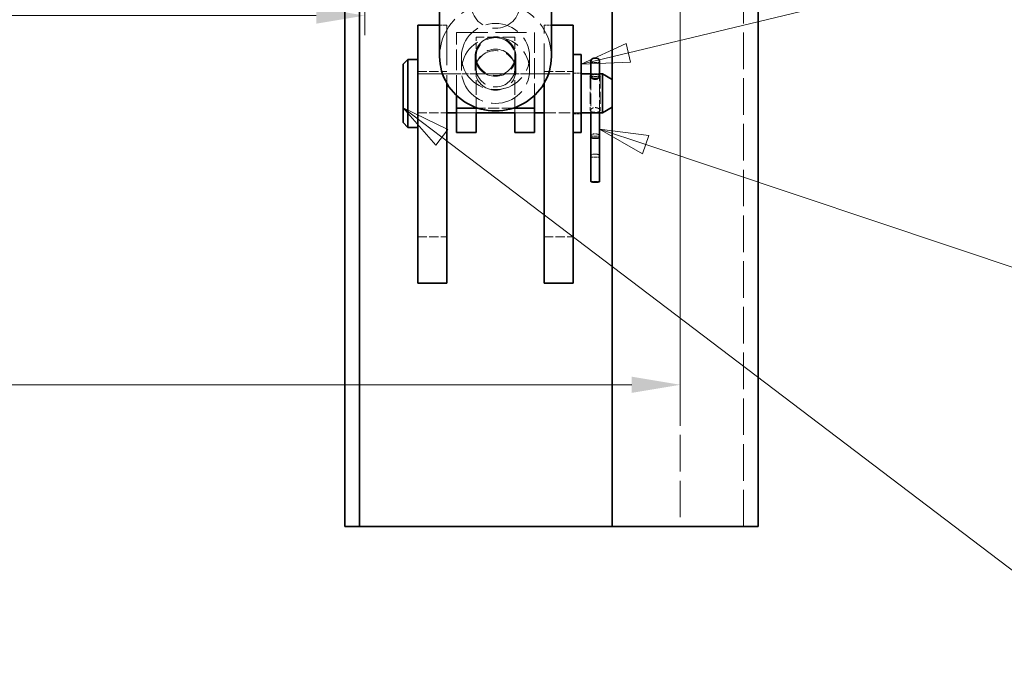
# Model space of a CAD drawing. Units: millimetres. Extents: x 0 to 2886, y 0 to 1680.
# Drawn here: x 1875 to 2078, y 1216 to 1347 of the extents above; entities that cross this region are included whole.
import ezdxf

# ---------------------------------------------------------------- set-up
doc = ezdxf.new("R2010")
doc.units = ezdxf.units.MM
doc.header["$LTSCALE"] = 4
doc.linetypes.add('DASHED_SPACE', pattern=[0.2067, 0.1654, -0.0413])
for name, color, linetype, lineweight, true_color in [('Kóta (ISO)', 5, 'Continuous', 9, 0x0000ff), ('Skrytá (ISO)', 7, 'DASHED_SPACE', 9, 0x0080c0), ('Značka (ISO)', 5, 'Continuous', 9, 0x0000ff)]:
    doc.layers.add(name, color=color, linetype=linetype, lineweight=lineweight, true_color=true_color)
doc.layers.add('Viditelná (ISO)', color=7, linetype='Continuous', lineweight=35)
doc.styles.add('Text popisu (ISO)', font='TAHOMA.TTF')
doc.styles.add('Text poznámky (ISO)', font='TAHOMA.TTF')
doc.dimstyles.new('Výchozí (ISO)', dxfattribs={"dimscale": 4, "dimtxt": 3.5, "dimasz": 2.5, "dimexe": 1, "dimexo": 0, "dimgap": 0.762, "dimtad": 1, "dimrnd": 1e-08, "dimtxsty": 'Text poznámky (ISO)', "dimcen": 0.09, "dimdle": 10, "dimclrd": 256, "dimclre": 256, "dimclrt": 256, "dimazin": 2, "dimtfac": 1.001486, "dimtmove": 0, "dimatfit": 3, "dimfxl": 1, "dimtolj": 1, "dimlwd": -1, "dimlwe": -1, "dimarcsym": 0})

# ---------------------------------------------------------------- blocks, each defined once
blk = doc.blocks.new('*D40')
at = {"layer": 'Defpoints', "color": 0, "transparency": 16777216}
for p in [(1611.33, 1436.39), (2011.05, 1436.39), (2011.05, 1271.5)]:
    blk.add_point(p, dxfattribs=at)
at = {"layer": 'Kóta (ISO)', "transparency": 16777216}
for p, q in [((1611.33, 1436.39), (1611.33, 1267.5)), ((2011.05, 1436.39), (2011.05, 1267.5)), ((1829.43, 1295.22), (1792.95, 1295.22)), ((1792.95, 1295.22), (1792.95, 1274.55)), ((1829.43, 1274.55), (1829.43, 1295.22)), ((1792.95, 1274.55), (1829.43, 1274.55)), ((1621.33, 1271.5), (2001.05, 1271.5))]:
    blk.add_line(p, q, dxfattribs=at)
for points in [[(1621.33, 1273.17), (1621.33, 1269.83), (1611.33, 1271.5)], [(2001.05, 1273.17), (2001.05, 1269.83), (2011.05, 1271.5)]]:
    blk.add_solid(points, dxfattribs=at)
at = {"layer": 'Kóta (ISO)', "transparency": 16777216, "insert": (1796, 1292.17), "char_height": 14, "attachment_point": 1, "style": 'Text poznámky (ISO)'}
blk.add_mtext('\\A1;400', dxfattribs=at)
blk = doc.blocks.new('*D41')
at = {"layer": 'Defpoints', "color": 0, "transparency": 16777216}
for p in [(1676.19, 1387.39), (1946.19, 1387.39), (1946.19, 1347.39)]:
    blk.add_point(p, dxfattribs=at)
at = {"layer": 'Kóta (ISO)', "transparency": 16777216}
for p, q in [((1676.19, 1387.39), (1676.19, 1343.39)), ((1946.19, 1387.39), (1946.19, 1343.39)), ((1686.19, 1347.39), (1936.19, 1347.39))]:
    blk.add_line(p, q, dxfattribs=at)
for points in [[(1686.19, 1349.05), (1686.19, 1345.72), (1676.19, 1347.39)], [(1936.19, 1349.05), (1936.19, 1345.72), (1946.19, 1347.39)]]:
    blk.add_solid(points, dxfattribs=at)
at = {"layer": 'Kóta (ISO)', "transparency": 16777216, "insert": (1796.32, 1365.02), "char_height": 14, "attachment_point": 1, "style": 'Text poznámky (ISO)'}
blk.add_mtext('\\A1;270', dxfattribs=at)
blk = doc.blocks.new('Pozice14')
at = {"layer": 'Značka (ISO)'}
for p, q in [((500.983, 330.217), (498.612, 331.009)), ((501.141, 330.691), (498.612, 331.009)), ((498.612, 331.009), (500.824, 329.743)), ((500.824, 329.743), (501.141, 330.691)), ((500.983, 330.217), (525.068, 322.171)), ((525.068, 322.171), (540.818, 322.171))]:
    blk.add_line(p, q, dxfattribs=at)
at = {"layer": 'Značka (ISO)', "flags": 128}
blk.add_lwpolyline([(501.141, 330.691), (498.612, 331.009), (500.824, 329.743), (501.141, 330.691)], dxfattribs=at)
at = {"layer": 'Značka (ISO)'}
blk.add_solid([(501.141, 330.691), (498.612, 331.009), (500.824, 329.743), (501.141, 330.691)], dxfattribs=at)
at = {"layer": 'Značka (ISO)', "insert": (532.943, 328.742), "char_height": 5.25, "attachment_point": 5, "style": 'Text popisu (ISO)'}
blk.add_mtext('14', dxfattribs=at)
blk = doc.blocks.new('Pozice15')
at = {"layer": 'Značka (ISO)'}
for p, q in [((500.093, 334.935), (526.388, 341.249)), ((526.388, 341.249), (542.138, 341.249)), ((499.976, 335.421), (497.662, 334.351)), ((500.209, 334.449), (499.976, 335.421)), ((500.093, 334.935), (497.662, 334.351)), ((497.662, 334.351), (500.209, 334.449))]:
    blk.add_line(p, q, dxfattribs=at)
at = {"layer": 'Značka (ISO)', "flags": 128}
blk.add_lwpolyline([(499.976, 335.421), (497.662, 334.351), (500.209, 334.449), (499.976, 335.421)], dxfattribs=at)
at = {"layer": 'Značka (ISO)'}
blk.add_solid([(499.976, 335.421), (497.662, 334.351), (500.209, 334.449), (499.976, 335.421)], dxfattribs=at)
at = {"layer": 'Značka (ISO)', "insert": (534.263, 348.033), "char_height": 5.25, "attachment_point": 5, "style": 'Text popisu (ISO)'}
blk.add_mtext('13', dxfattribs=at)
blk = doc.blocks.new('Pozice16')
at = {"layer": 'Značka (ISO)'}
for p, q in [((490.503, 330.593), (488.512, 332.104)), ((490.805, 330.991), (488.512, 332.104)), ((488.512, 332.104), (490.201, 330.195)), ((490.201, 330.195), (490.805, 330.991)), ((490.503, 330.593), (525.581, 303.974))]:
    blk.add_line(p, q, dxfattribs=at)
at = {"layer": 'Značka (ISO)', "flags": 128}
blk.add_lwpolyline([(490.805, 330.991), (488.512, 332.104), (490.201, 330.195), (490.805, 330.991)], dxfattribs=at)
at = {"layer": 'Značka (ISO)'}
blk.add_solid([(490.805, 330.991), (488.512, 332.104), (490.201, 330.195), (490.805, 330.991)], dxfattribs=at)

msp = doc.modelspace()

# ---------------------------------------------------------------- linework, layer by layer
at = {"layer": 'Skrytá (ISO)', "ltscale": 11.369134}
for p, q in [((2011.0468, 1430.3857), (2011.0468, 1242.3857)), ((2024.0468, 1242.3857), (2024.0468, 1430.3857))]:
    msp.add_line(p, q, dxfattribs=at)
at = {"layer": 'Skrytá (ISO)', "ltscale": 0.714161}
for p, q in [((1961.5468, 1345.3857), (1963.0468, 1345.3857)), ((1983.0468, 1345.3857), (1984.5468, 1345.3857))]:
    msp.add_line(p, q, dxfattribs=at)
at = {"layer": 'Skrytá (ISO)', "ltscale": 12.380145}
for p, q in [((1963.0468, 1345.3857), (1963.0468, 1333.454)), ((1983.0468, 1333.454), (1983.0468, 1345.3857))]:
    msp.add_line(p, q, dxfattribs=at)
at = {"layer": 'Skrytá (ISO)', "ltscale": 9.675858}
msp.add_line((1965.0468, 1343.8985), (1981.0468, 1343.8985), dxfattribs=at)
at = {"layer": 'Skrytá (ISO)', "ltscale": 6.348915}
for p, q in [((1965.0468, 1330.9451), (1965.0468, 1343.8985)), ((1981.0468, 1343.8985), (1981.0468, 1330.9451))]:
    msp.add_line(p, q, dxfattribs=at)
at = {"layer": 'Skrytá (ISO)', "ltscale": 3.809293}
for p, q in [((1977.0468, 1342.9503), (1969.0468, 1342.9503)), ((1992.5468, 1334.8929), (1992.5468, 1327.8784)), ((1994.5468, 1334.8929), (1994.5468, 1327.8784))]:
    msp.add_line(p, q, dxfattribs=at)
at = {"layer": 'Skrytá (ISO)', "ltscale": 1.95033}
for p, q in [((1969.0468, 1338.971), (1969.0468, 1342.9503)), ((1977.0468, 1338.971), (1977.0468, 1342.9503))]:
    msp.add_line(p, q, dxfattribs=at)
at = {"layer": 'Skrytá (ISO)', "ltscale": 5.71399}
for p, q in [((1966.0468, 1338.971), (1966.0468, 1336.1265)), ((1968.8588, 1336.1265), (1968.8588, 1338.971)), ((1977.2348, 1336.1265), (1977.2348, 1338.971)), ((1980.0468, 1338.971), (1980.0468, 1336.1265))]:
    msp.add_line(p, q, dxfattribs=at)
at = {"layer": 'Skrytá (ISO)', "ltscale": 4.761642}
for p, q in [((1969.0468, 1338.971), (1969.0468, 1336.6006)), ((1977.0468, 1338.971), (1977.0468, 1336.6006))]:
    msp.add_line(p, q, dxfattribs=at)
at = {"layer": 'Skrytá (ISO)', "ltscale": 4.506404}
for p, q in [((1969.0468, 1327.4063), (1969.0468, 1336.6006)), ((1977.0468, 1327.4063), (1977.0468, 1336.6006))]:
    msp.add_line(p, q, dxfattribs=at)
at = {"layer": 'Skrytá (ISO)', "ltscale": 0.857013}
for p, q in [((1992.6468, 1337.7219), (1994.4468, 1337.7219)), ((1992.6468, 1335.3857), (1994.4468, 1335.3857)), ((1992.6468, 1334.8929), (1994.4468, 1334.8929)), ((1992.6468, 1322.6175), (1994.4468, 1322.6175)), ((1992.6468, 1318.2536), (1994.4468, 1318.2536)), ((1992.6468, 1313.2797), (1994.4468, 1313.2797))]:
    msp.add_line(p, q, dxfattribs=at)
at = {"layer": 'Skrytá (ISO)', "ltscale": 2.856945}
for p, q in [((1957.0468, 1335.8857), (1963.0468, 1335.8857)), ((1983.0468, 1335.8857), (1989.0468, 1335.8857)), ((1957.0468, 1327.3857), (1963.0468, 1327.3857)), ((1957.0468, 1301.8857), (1963.0468, 1301.8857)), ((1983.0468, 1301.8857), (1989.0468, 1301.8857))]:
    msp.add_line(p, q, dxfattribs=at)
at = {"layer": 'Skrytá (ISO)', "ltscale": 13.546203}
msp.add_line((1957.0468, 1335.3857), (1990.6468, 1335.3857), dxfattribs=at)
at = {"layer": 'Skrytá (ISO)', "ltscale": 1.904597}
for p, q in [((1969.0468, 1335.3857), (1965.0468, 1335.3857)), ((1981.0468, 1335.3857), (1977.0468, 1335.3857)), ((1969.0468, 1327.3857), (1965.0468, 1327.3857)), ((1965.0468, 1327.3857), (1969.0468, 1327.3857)), ((1981.0468, 1327.3857), (1977.0468, 1327.3857)), ((1977.0468, 1327.3857), (1981.0468, 1327.3857))]:
    msp.add_line(p, q, dxfattribs=at)
at = {"layer": 'Skrytá (ISO)', "ltscale": 0.761779}
for p, q in [((1989.0468, 1335.5857), (1990.6468, 1335.5857)), ((1989.0468, 1327.1857), (1990.6468, 1327.1857))]:
    msp.add_line(p, q, dxfattribs=at)
at = {"layer": 'Skrytá (ISO)', "ltscale": 3.951714}
for p, q in [((1992.6468, 1334.6625), (1992.6468, 1327.3857)), ((1994.4468, 1327.3857), (1994.4468, 1334.6625))]:
    msp.add_line(p, q, dxfattribs=at)
at = {"layer": 'Skrytá (ISO)', "ltscale": 0.257034}
for p, q in [((1993.2768, 1335.3257), (1993.8168, 1335.3257)), ((1993.8168, 1323.0502), (1993.2768, 1323.0502)), ((1993.2768, 1318.8945), (1993.8168, 1318.8945))]:
    msp.add_line(p, q, dxfattribs=at)
at = {"layer": 'Skrytá (ISO)', "ltscale": 3.411052}
msp.add_line((1976.6286, 1328.3545), (1969.465, 1328.3545), dxfattribs=at)
at = {"layer": 'Skrytá (ISO)', "ltscale": 3.618824}
msp.add_line((1983.0468, 1327.3857), (1990.6468, 1327.3857), dxfattribs=at)
at = {"layer": 'Skrytá (ISO)', "ltscale": 12.665669}
msp.add_ellipse((1973.0468, 1349.638), major_axis=(5, 0), ratio=0.97149912, dxfattribs=at)
at = {"layer": 'Skrytá (ISO)', "ltscale": 10.92414}
msp.add_ellipse((1973.0468, 1338.971), major_axis=(-11.5, 0), ratio=0.97149912, start_param=3.14159265, end_param=6.28318531, dxfattribs=at)
at = {"layer": 'Skrytá (ISO)', "ltscale": 10.639162}
for centre in [(1973.0468, 1338.971), (1973.0468, 1336.1265)]:
    msp.add_ellipse(centre, major_axis=(-7, 0), ratio=0.97149912, dxfattribs=at)
at = {"layer": 'Skrytá (ISO)', "ltscale": 10.608765}
for centre in [(1973.0468, 1338.971), (1973.0468, 1336.1265)]:
    msp.add_ellipse(centre, major_axis=(-4.188, 0), ratio=0.97149912, dxfattribs=at)
at = {"layer": 'Skrytá (ISO)', "ltscale": 10.132536}
for centre in [(1973.0468, 1338.971), (1973.0468, 1336.6006)]:
    msp.add_ellipse(centre, major_axis=(4, 0), ratio=0.97149912, dxfattribs=at)
at = {"layer": 'Skrytá (ISO)', "ltscale": 0.477828}
for centre, major_axis, start_param, end_param in [((1993.2768, 1335.1552), (0.63, 0), 1.57079633, 3.14159265), ((1993.8168, 1335.1552), (-0.63, 0), 3.14159265, 4.71238898)]:
    msp.add_ellipse(centre, major_axis=major_axis, ratio=0.27051872, start_param=start_param, end_param=end_param, dxfattribs=at)
at = {"layer": 'Skrytá (ISO)', "ltscale": 0.475129}
for centre, major_axis, start_param, end_param in [((1993.2768, 1322.6451), (0.63, 0), 1.57079633, 3.14159265), ((1993.8168, 1322.6451), (-0.63, 0), 3.14159265, 4.71238898)]:
    msp.add_ellipse(centre, major_axis=major_axis, ratio=0.64303428, start_param=start_param, end_param=end_param, dxfattribs=at)
at = {"layer": 'Skrytá (ISO)', "ltscale": 0.471123}
for centre, major_axis, start_param, end_param in [((1993.2768, 1318.4141), (-0.63, 0), 4.71238898, 6.28318531), ((1993.8168, 1318.4141), (0.63, 0), 0, 1.57079633)]:
    msp.add_ellipse(centre, major_axis=major_axis, ratio=0.76268819, start_param=start_param, end_param=end_param, dxfattribs=at)
at = {"layer": 'Skrytá (ISO)', "ltscale": 0.535639}
for points, knots in [([(1992.6469, 1335.0816), (1992.6967, 1335.121), (1992.7639, 1335.1532), (1992.9282, 1335.2063), (1993.0403, 1335.2283), (1993.2865, 1335.2562), (1993.4206, 1335.2624), (1993.5468, 1335.2624)], [0.497391968, 0.497391968, 0.497391968, 0.497391968, 0.529785194, 0.529785194, 0.567630017, 0.567630017, 0.60547484, 0.60547484, 0.60547484, 0.60547484]), ([(1993.5468, 1335.2624), (1993.6729, 1335.2624), (1993.8071, 1335.2562), (1994.0533, 1335.2283), (1994.1654, 1335.2063), (1994.3296, 1335.1532), (1994.3969, 1335.121), (1994.4467, 1335.0816)], [0, 0, 0, 0, 0.037844823, 0.037844823, 0.075689646, 0.075689646, 0.108082872, 0.108082872, 0.108082872, 0.108082872])]:
    msp.add_open_spline(points, degree=3, knots=knots, dxfattribs=at)
at = {"layer": 'Skrytá (ISO)', "ltscale": 0.188946}
for points, knots in [([(1992.9919, 1334.4164), (1992.9362, 1334.4412), (1992.8849, 1334.4689), (1992.7945, 1334.5265), (1992.7524, 1334.5585), (1992.7152, 1334.5922)], [0.3591127494, 0.3591127494, 0.3591127494, 0.3591127494, 0.3784270665, 0.3784270665, 0.3977396204, 0.3977396204, 0.3977396204, 0.3977396204]), ([(1994.3784, 1334.5922), (1994.3412, 1334.5585), (1994.2991, 1334.5265), (1994.2087, 1334.4689), (1994.1574, 1334.4412), (1994.1017, 1334.4164)], [0.2077352198, 0.2077352198, 0.2077352198, 0.2077352198, 0.2270477737, 0.2270477737, 0.2463620908, 0.2463620908, 0.2463620908, 0.2463620908])]:
    msp.add_open_spline(points, degree=3, knots=knots, dxfattribs=at)
at = {"layer": 'Skrytá (ISO)', "ltscale": 3.003353}
msp.add_open_spline([(1993.5468, 1328.4706), (1993.4206, 1328.4706), (1993.2865, 1328.4524), (1993.0403, 1328.382), (1992.9282, 1328.3301), (1992.7512, 1328.2171), (1992.6743, 1328.1485), (1992.5721, 1328.0093), (1992.5468, 1327.939), (1992.5468, 1327.8177), (1992.5721, 1327.759), (1992.6743, 1327.6614), (1992.7512, 1327.6222), (1992.9282, 1327.565), (1993.0403, 1327.543), (1993.2865, 1327.5151), (1993.4206, 1327.5089), (1993.6729, 1327.5089), (1993.8071, 1327.5151), (1994.0533, 1327.543), (1994.1654, 1327.565), (1994.3424, 1327.6222), (1994.4193, 1327.6614), (1994.5215, 1327.759), (1994.5468, 1327.8177), (1994.5468, 1327.939), (1994.5215, 1328.0093), (1994.4193, 1328.1485), (1994.3424, 1328.2171), (1994.1654, 1328.3301), (1994.0533, 1328.382), (1993.8071, 1328.4524), (1993.6729, 1328.4706), (1993.5468, 1328.4706)], degree=3, knots=[0, 0, 0, 0, 0.037844823, 0.037844823, 0.075689646, 0.075689646, 0.113529178, 0.113529178, 0.15136871, 0.15136871, 0.189208242, 0.189208242, 0.227047774, 0.227047774, 0.264892597, 0.264892597, 0.30273742, 0.30273742, 0.340582243, 0.340582243, 0.378427067, 0.378427067, 0.416266598, 0.416266598, 0.45410613, 0.45410613, 0.491945662, 0.491945662, 0.529785194, 0.529785194, 0.567630017, 0.567630017, 0.60547484, 0.60547484, 0.60547484, 0.60547484], dxfattribs=at)
at = {"layer": 'Viditelná (ISO)'}
for p, q in [((1997.0468, 1430.3857), (1997.0468, 1242.3857)), ((2027.0468, 1430.3857), (2027.0468, 1242.3857)), ((1961.5468, 1338.971), (1961.5468, 1414.8248)), ((1984.5468, 1338.971), (1984.5468, 1414.8248)), ((1942.0468, 1387.3858), (1942.0468, 1242.3857)), ((1945.0468, 1387.3858), (1945.0468, 1242.3857)), ((1957.0468, 1345.3857), (1961.5468, 1345.3857)), ((1957.0468, 1330.3857), (1957.0468, 1345.3857)), ((1984.5468, 1345.3857), (1989.0468, 1345.3857)), ((1989.0468, 1345.3857), (1989.0468, 1330.3857)), ((1989.0468, 1339.3857), (1990.6468, 1339.3857)), ((1990.6468, 1339.3857), (1990.6468, 1323.3857)), ((1993.2768, 1338.6219), (1993.8168, 1338.6219)), ((1954.0468, 1337.3857), (1955.0468, 1338.3857)), ((1954.0468, 1325.3857), (1954.0468, 1337.3857)), ((1955.0468, 1338.3857), (1955.0468, 1324.3857)), ((1955.0468, 1338.3857), (1957.0468, 1338.3857)), ((1992.6468, 1335.8552), (1992.6468, 1337.9919)), ((1994.4468, 1337.9919), (1994.4468, 1335.8552)), ((1990.6468, 1335.3857), (1992.6468, 1335.3857)), ((1992.6468, 1335.8552), (1992.6468, 1334.8956)), ((1992.6468, 1334.8956), (1992.6468, 1334.6625)), ((1993.2768, 1334.4602), (1993.8168, 1334.4602)), ((1994.4468, 1334.8956), (1994.4468, 1335.8552)), ((1994.4468, 1335.3857), (1995.0468, 1335.3857)), ((1994.4468, 1334.6625), (1994.4468, 1334.8956)), ((1995.0468, 1327.3857), (1995.0468, 1335.3857)), ((1997.0468, 1334.2309), (1995.0468, 1335.3857)), ((1963.0468, 1333.454), (1963.0468, 1330.3857)), ((1983.0468, 1330.3857), (1983.0468, 1333.454)), ((1957.0468, 1330.3857), (1957.0468, 1307.3857)), ((1963.0468, 1307.3857), (1963.0468, 1330.3857)), ((1965.0468, 1328.3545), (1965.0468, 1330.9451)), ((1981.0468, 1330.9451), (1981.0468, 1328.3545)), ((1983.0468, 1330.3857), (1983.0468, 1307.3857)), ((1989.0468, 1307.3857), (1989.0468, 1330.3857)), ((1969.465, 1328.3545), (1965.0468, 1328.3545)), ((1965.0468, 1328.3545), (1965.0468, 1323.6137)), ((1981.0468, 1328.3545), (1976.6286, 1328.3545)), ((1981.0468, 1323.6137), (1981.0468, 1328.3545)), ((1997.0468, 1328.5404), (1995.0468, 1327.3857)), ((1963.0468, 1327.3857), (1965.0468, 1327.3857)), ((1969.0468, 1323.6137), (1969.0468, 1327.4063)), ((1969.0468, 1327.4063), (1977.0468, 1327.4063)), ((1969.0468, 1327.3857), (1977.0468, 1327.3857)), ((1977.0468, 1327.4063), (1977.0468, 1323.6137)), ((1981.0468, 1327.3857), (1983.0468, 1327.3857)), ((1990.6468, 1327.3857), (1995.0468, 1327.3857)), ((1992.6468, 1327.3857), (1992.6468, 1322.3854)), ((1994.4468, 1322.3854), (1994.4468, 1327.3857)), ((1954.0468, 1325.3857), (1955.0468, 1324.3857)), ((1955.0468, 1324.3857), (1957.0468, 1324.3857)), ((1965.0468, 1323.3857), (1965.0468, 1323.6137)), ((1969.0468, 1323.3857), (1965.0468, 1323.3857)), ((1969.0468, 1323.6137), (1969.0468, 1323.3857)), ((1977.0468, 1323.3857), (1977.0468, 1323.6137)), ((1981.0468, 1323.3857), (1977.0468, 1323.3857)), ((1981.0468, 1323.6137), (1981.0468, 1323.3857)), ((1989.0468, 1323.3857), (1990.6468, 1323.3857)), ((1992.6468, 1322.3854), (1992.6468, 1313.2512)), ((1994.4468, 1313.2512), (1994.4468, 1322.3854)), ((1993.2768, 1322.1847), (1993.8168, 1322.1847)), ((1993.2768, 1313.166), (1993.8168, 1313.166)), ((1957.0468, 1292.3857), (1957.0468, 1307.3857)), ((1963.0468, 1307.3857), (1963.0468, 1292.3857)), ((1983.0468, 1292.3857), (1983.0468, 1307.3857)), ((1989.0468, 1307.3857), (1989.0468, 1292.3857)), ((1957.0468, 1292.3857), (1963.0468, 1292.3857)), ((1983.0468, 1292.3857), (1989.0468, 1292.3857)), ((1942.0468, 1242.3857), (1945.0468, 1242.3857)), ((1945.0468, 1242.3857), (1948.0468, 1242.3857)), ((1948.0468, 1242.3857), (1997.0468, 1242.3857)), ((1997.0468, 1242.3857), (2021.0468, 1242.3857)), ((2021.0468, 1242.3857), (2027.0468, 1242.3857))]:
    msp.add_line(p, q, dxfattribs=at)
for centre, start, end in [((1993.2768, 1337.9919), 90, 180), ((1993.8168, 1337.9919), 0, 90)]:
    msp.add_arc(centre, 0.63, start, end, dxfattribs=at)
for centre, major_axis, ratio, start_param, end_param in [((1973.0468, 1338.971), (11.5, 0), 0.97149912, 3.14159265, 6.28318531), ((1993.2768, 1334.8956), (0.63, 0), 0.6911209, 3.14159265, 4.71238898), ((1993.8168, 1334.8956), (-0.63, 0), 0.6911209, 1.57079633, 3.14159265), ((1993.2768, 1322.3854), (0.63, 0), 0.31860534, 3.14159265, 4.71238898), ((1993.8168, 1322.3854), (-0.63, 0), 0.31860534, 1.57079633, 3.14159265), ((1993.2768, 1313.2512), (-0.63, 0), 0.13530331, 0, 1.57079633), ((1993.8168, 1313.2512), (0.63, 0), 0.13530331, 4.71238898, 6.28318531)]:
    msp.add_ellipse(centre, major_axis=major_axis, ratio=ratio, start_param=start_param, end_param=end_param, dxfattribs=at)
for points, knots in [([(1992.7152, 1334.5922), (1992.6795, 1334.6245), (1992.6482, 1334.6583), (1992.5721, 1334.762), (1992.5468, 1334.8323), (1992.5468, 1334.9536), (1992.5721, 1335.0123), (1992.6306, 1335.0682), (1992.6385, 1335.075), (1992.6469, 1335.0816)], [0.3977396204, 0.3977396204, 0.3977396204, 0.3977396204, 0.4162665983, 0.4162665983, 0.4541061302, 0.4541061302, 0.491945662, 0.491945662, 0.4973919684, 0.4973919684, 0.4973919684, 0.4973919684]), ([(1994.1017, 1334.4164), (1994.0481, 1334.3926), (1993.9905, 1334.3713), (1993.8071, 1334.3189), (1993.6729, 1334.3007), (1993.4206, 1334.3007), (1993.2865, 1334.3189), (1993.1031, 1334.3713), (1993.0455, 1334.3926), (1992.9919, 1334.4164)], [0.246362091, 0.246362091, 0.246362091, 0.246362091, 0.264892597, 0.264892597, 0.30273742, 0.30273742, 0.340582243, 0.340582243, 0.359112749, 0.359112749, 0.359112749, 0.359112749]), ([(1994.4467, 1335.0816), (1994.4551, 1335.075), (1994.463, 1335.0682), (1994.5215, 1335.0123), (1994.5468, 1334.9536), (1994.5468, 1334.8323), (1994.5215, 1334.762), (1994.4453, 1334.6583), (1994.4141, 1334.6245), (1994.3784, 1334.5922)], [0.1080828718, 0.1080828718, 0.1080828718, 0.1080828718, 0.1135291782, 0.1135291782, 0.1513687101, 0.1513687101, 0.1892082419, 0.1892082419, 0.2077352198, 0.2077352198, 0.2077352198, 0.2077352198])]:
    msp.add_open_spline(points, degree=3, knots=knots, dxfattribs=at)

# ---------------------------------------------------------------- block references
at = {"layer": 'Značka (ISO)', "xscale": 4, "yscale": 4, "zscale": 4}
for name in ['Pozice15', 'Pozice16', 'Pozice14']:
    msp.add_blockref(name, (0, 0), dxfattribs=at)

# ---------------------------------------------------------------- dimensions: what is measured, and where the dimension line sits
at = {"layer": 'Kóta (ISO)'}
for base, p1, p2, override, picture, middle in [((2011.0468, 1271.5008), (1611.3325, 1436.3857), (2011.0468, 1436.3857), {"dimgap": -0.762, "dimdec": 0, "dimtol": 0, "dimlim": 0, "dimtp": 0, "dimtm": 0, "dimtdec": 2, "dimtofl": 0, "dimatfit": 1}, '*D40', (1811.1897, 1271.5008)), ((1946.1897, 1347.3858), (1676.1897, 1387.3858), (1946.1897, 1387.3858), {"dimdec": 2, "dimtp": 0, "dimtm": 0, "dimtdec": 2, "dimtofl": 0, "dimatfit": 1}, '*D41', (1811.1897, 1347.3858))]:
    dim = msp.add_linear_dim(base=base, p1=p1, p2=p2, angle=180, dimstyle='Výchozí (ISO)', override=override, dxfattribs=at)
    dim.commit()
    dim.dimension.update_dxf_attribs({"geometry": picture, "text_midpoint": middle, "dimtype": 160})

doc.saveas('drawing.dxf')
